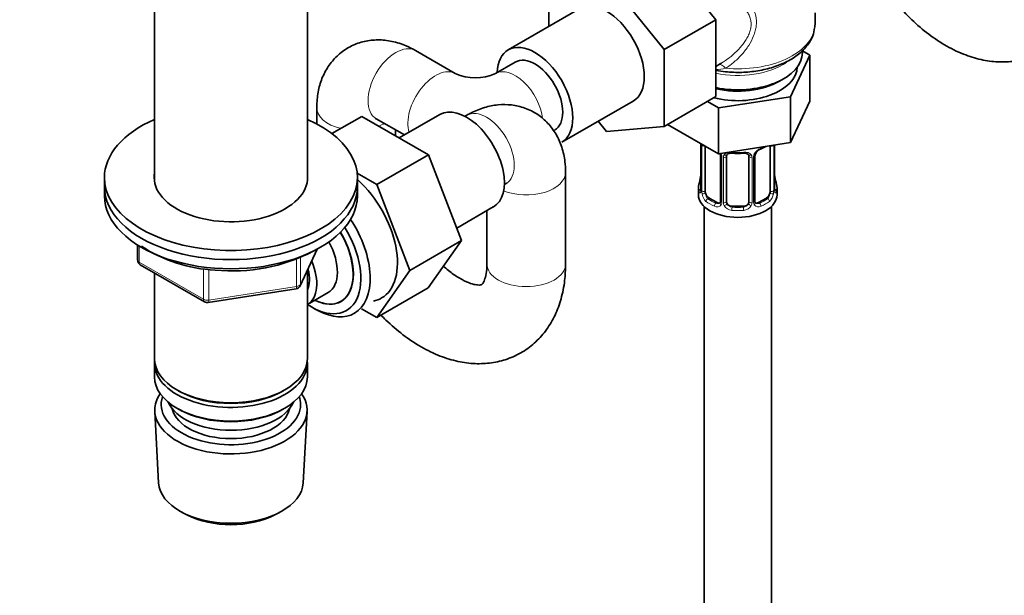
# Model space of a CAD drawing. Units: millimetres. Extents: x 0 to 2443, y 0 to 2747.
# Drawn here: x 1643 to 1818, y 435 to 538 of the extents above; entities that cross this region are included whole.
import ezdxf
from ezdxf import colors
from ezdxf.entities.mleader import LeaderData, LeaderLine
from ezdxf.math import Vec2, Vec3

# ---------------------------------------------------------------- set-up
doc = ezdxf.new("R2010")
doc.units = ezdxf.units.MM
doc.layers.add('DV6_Défaut', color=7, linetype='Continuous')
doc.layers.add('Défaut', color=7, linetype='Continuous')

# ---------------------------------------------------------------- blocks, each defined once
blk = doc.blocks.new('_DOT')
at = {"color": 0}
blk.add_line((0, 0), (-1, 0), dxfattribs=at)
at = {"color": 0, "const_width": 0.333}
blk.add_lwpolyline([(-0.1665, 0, 1), (0.1665, 0, 1)], format="xyb", close=True, dxfattribs=at)
blk = doc.blocks.new('SE5')
at = {"layer": 'DV6_Défaut', "color": 7, "linetype": 'Continuous', "lineweight": 35}
for p, q in [((1756.3, 550.6), (1766.58, 537.88)), ((1747.11, 545.29), (1757.38, 532.57)), ((1736.88, 536.67), (1736.88, 544.38)), ((1666.71, 541.24), (1666.71, 509.11)), ((1693.91, 509.11), (1693.91, 541.27)), ((1742.38, 539.85), (1729.65, 532.5)), ((1766.58, 537.88), (1757.38, 532.57)), ((1766.58, 537.88), (1766.58, 524.18)), ((1784.22, 537.07), (1784.22, 539.09)), ((1757.38, 532.57), (1757.38, 518.87)), ((1720.23, 528.3), (1713.15, 532.38)), ((1779.85, 524.16), (1783.29, 531.57)), ((1781.97, 532.03), (1781.97, 532.4)), ((1783.29, 531.57), (1781.97, 532.33)), ((1783.29, 531.57), (1783.29, 523.4)), ((1730.9, 530.34), (1727.37, 528.3)), ((1766.58, 529.57), (1767.36, 530.03)), ((1767.57, 530.15), (1767.05, 529.86)), ((1777.89, 526.93), (1778.6, 527.34)), ((1766.58, 524.18), (1757.38, 518.87)), ((1767.03, 522.18), (1779.85, 524.16)), ((1779.85, 524.16), (1779.85, 516)), ((1695.58, 522.23), (1695.58, 519.32)), ((1739.15, 516.05), (1751.88, 523.4)), ((1765.07, 523.31), (1767.03, 522.18)), ((1767.03, 522.18), (1767.03, 514.01)), ((1779.85, 516), (1783.29, 523.4)), ((1698.28, 517.6), (1703.59, 520.67)), ((1715.46, 513.82), (1703.59, 520.67)), ((1706.15, 520.25), (1711.19, 517.35)), ((1717.49, 520.99), (1710.27, 516.82)), ((1722.28, 520.87), (1721.95, 520.68)), ((1747.13, 517.95), (1745.65, 519.8)), ((1757.38, 518.87), (1747.13, 517.95)), ((1758, 519.23), (1767.03, 514.01)), ((1709.58, 517.21), (1709.58, 518.28)), ((1763.92, 515.75), (1763.92, 507.69)), ((1764.67, 507.36), (1764.67, 515.38)), ((1767.03, 514.01), (1779.85, 516)), ((1776.26, 515.42), (1776.26, 507.36)), ((1777.01, 507.69), (1777.01, 515.56)), ((1706.27, 508.51), (1715.46, 513.82)), ((1721.34, 498.56), (1715.46, 513.82)), ((1767.41, 513.65), (1767.41, 505.58)), ((1768.47, 505.49), (1768.47, 513.56)), ((1772.47, 513.56), (1772.47, 505.49)), ((1773.52, 505.58), (1773.52, 513.65)), ((1657.81, 509.78), (1657.81, 508.15)), ((1706.27, 508.51), (1702.77, 510.53)), ((1702.81, 508.15), (1702.81, 509.78)), ((1739.85, 494.39), (1739.85, 510.72)), ((1777.06, 509.95), (1777.06, 510.01)), ((1657.81, 508.15), (1657.81, 506.52)), ((1702.81, 506.52), (1702.81, 508.15)), ((1712.15, 493.25), (1706.27, 508.51)), ((1728.95, 508.56), (1729.28, 508.74)), ((1763.47, 507.93), (1763.47, 506.72)), ((1777.47, 506.72), (1777.47, 507.93)), ((1720.48, 500.78), (1726.99, 504.54)), ((1764.47, 504.64), (1764.47, 343.42)), ((1766.79, 505.32), (1765.37, 506.13)), ((1771.47, 504.68), (1769.47, 504.68)), ((1775.56, 506.13), (1774.14, 505.32)), ((1776.47, 343.42), (1776.47, 504.64)), ((1725.85, 503.88), (1725.85, 494.39)), ((1663.69, 497.76), (1663.69, 495.12)), ((1712.15, 493.25), (1721.34, 498.56)), ((1715.43, 490.16), (1721.34, 498.56)), ((1692.65, 490.51), (1695.67, 497.02)), ((1664.19, 494.25), (1675.63, 487.65)), ((1666.71, 492.8), (1666.71, 477.53)), ((1693.91, 477.53), (1693.91, 493.23)), ((1706.24, 484.85), (1712.15, 493.25)), ((1676.28, 487.53), (1691.89, 489.95)), ((1693.93, 487.18), (1697.6, 489.3)), ((1706.24, 484.85), (1715.43, 490.16)), ((1695.03, 486.51), (1695.91, 486.05)), ((1703.54, 486.41), (1706.24, 484.85)), ((1666.71, 476.71), (1666.71, 474.27)), ((1693.91, 474.27), (1693.91, 476.71)), ((1670.69, 471.98), (1671.05, 471.78)), ((1689.57, 471.78), (1689.93, 471.98)), ((1666.77, 468.15), (1667.45, 455.42)), ((1670.69, 468.71), (1671.05, 468.51)), ((1689.57, 468.51), (1689.93, 468.71)), ((1693.17, 455.42), (1693.85, 468.15)), ((1671.64, 450.16), (1672.48, 449.72)), ((1688.14, 449.72), (1688.98, 450.16))]:
    blk.add_line(p, q, dxfattribs=at)
at = {"layer": 'DV6_Défaut', "color": 7, "linetype": 'Continuous', "lineweight": 18}
for p, q in [((1763.94, 515.67), (1763.94, 507.61)), ((1764.06, 507.45), (1764.06, 515.51)), ((1776.87, 515.51), (1776.87, 507.45)), ((1776.99, 507.61), (1776.99, 515.55)), ((1767.65, 513.44), (1767.65, 505.37)), ((1767.92, 505.31), (1767.92, 513.37)), ((1773.01, 513.37), (1773.01, 505.31)), ((1773.28, 505.37), (1773.28, 513.44)), ((1765.37, 506.13), (1765.15, 506)), ((1766.79, 505.32), (1766.56, 505.19)), ((1769.47, 504.68), (1769.47, 504.49)), ((1771.47, 504.68), (1771.47, 504.49)), ((1774.14, 505.32), (1774.37, 505.19)), ((1775.56, 506.13), (1775.79, 506)), ((1663.99, 497.58), (1663.99, 494.71)), ((1692.71, 490.79), (1695.58, 496.98)), ((1663.99, 494.71), (1675.42, 488.11)), ((1692, 490.38), (1692, 495.26)), ((1692.71, 495.59), (1692.71, 490.79)), ((1675.42, 488.11), (1675.42, 493.52)), ((1676.38, 493.42), (1676.38, 487.96)), ((1676.38, 487.96), (1692, 490.38))]:
    blk.add_line(p, q, dxfattribs=at)
for centre, radius, start, end in [((1766.59, 535.87), 6.87, 269.8637, 284.4871), ((1760.39, 515.63), 3.55, 0.6583, 2.6803), ((1765.16, 515.56), 1.11, 171.0907, 182.2972), ((1775.58, 512.73), 2.5, 113.0004, 150.18), ((1765.35, 512.73), 2.5, 29.8198, 32.7844), ((1766.49, 513.42), 1.16, 1.0203, 28.275), ((1768.71, 513.38), 0.785, 144.9712, 180.8641), ((1772.22, 513.38), 0.785, 359.1311, 35.0336), ((1774.44, 513.42), 1.16, 151.7186, 178.9861), ((1762.65, 507.57), 1.29, 343.3385, 1.8084), ((1766.95, 507.47), 2.89, 180.5093, 191.9483), ((1766.41, 507.23), 2.32, 188.7542, 226.8152), ((1774.52, 507.23), 2.32, 313.1842, 351.2464), ((1773.98, 507.47), 2.89, 348.0493, 359.4931), ((1778.28, 507.57), 1.29, 178.1771, 196.676), ((1766.77, 505.54), 0.972, 242.8666, 320.2121), ((1766.84, 505.88), 0.746, 247.8303, 300.2551), ((1766.87, 505.36), 0.779, 325.2937, 1.0277), ((1769.02, 505.32), 1.1, 180.837, 209.4908), ((1769.55, 505.65), 1.72, 210.2871, 265.0453), ((1769.64, 505.69), 1.21, 206.8319, 261.5389), ((1771.29, 505.68), 1.2, 278.249, 333.3802), ((1771.38, 505.65), 1.72, 274.9548, 329.7127), ((1771.91, 505.32), 1.1, 330.5042, 359.168), ((1774.06, 505.36), 0.779, 178.9659, 214.7127), ((1774.16, 505.54), 0.972, 219.7872, 297.134), ((1774.09, 505.86), 0.735, 240.6396, 292.8078)]:
    blk.add_arc(centre, radius, start, end, dxfattribs=at)
at = {"layer": 'DV6_Défaut', "color": 7, "linetype": 'Continuous', "lineweight": 35}
for centre, radius, start, end in [((1723.8, 536.34), 8.8, 246.0567, 293.9433), ((1772, 520.94), 6.6, 292.4708, 301.5043), ((1766.75, 513.66), 0.654, 359.0726, 31.3054), ((1770.47, 525.87), 11.8, 264.9676, 275.0324), ((1772.18, 513.64), 0.279, 347.4178, 41.0384), ((1774.19, 513.65), 0.667, 148.6067, 180.2877), ((1775.23, 513.17), 1.81, 112.8569, 152.7434), ((1749.29, 512.74), 14.86, 343.6059, 349.2522), ((1761.25, 510.46), 2.67, 348.931, 359.9369), ((1779.14, 510.41), 2.12, 178.7785, 190.8011), ((1791.64, 512.74), 14.86, 190.7479, 196.394), ((1762.92, 507.65), 0.997, 345.5609, 2.5986), ((1777.98, 507.64), 0.966, 179.2798, 194.3041), ((1778.09, 507.62), 1.07, 175.8806, 178.2217), ((1767.18, 505.41), 0.168, 277.4344, 339.7906), ((1773.8, 505.54), 0.277, 168.7827, 220.2984), ((1773.75, 505.4), 0.169, 196.4207, 261.1708), ((1678.59, 519.04), 25.76, 236.6065, 267.5587), ((1680.66, 523.81), 30.67, 264.0755, 297.7708), ((1664.69, 495.12), 1, 180, 240), ((1691.74, 490.94), 1, 278.794, 335.1039), ((1676.13, 488.52), 1, 240, 278.794)]:
    blk.add_arc(centre, radius, start, end, dxfattribs=at)
for centre, major_axis, ratio, start_param, end_param in [((1747.13, 531.62), (-4.75, 8.23), 0.57735, 3.141593, 6.283185), ((1770.47, 537.07), (-13.75, 0), 0.57735, 3.075851, 3.141593), ((1734.4, 524.28), (-4.75, 8.23), 0.57735, 0, 0.742409), ((1734.4, 524.28), (-4.75, 8.23), 0.57735, 3.141593, 6.283185), ((1734.4, 524.28), (-3.5, 6.06), 0.57735, 3.141593, 6.283185), ((1734.4, 524.28), (-3.5, 6.06), 0.57735, 3.141593, 6.283185), ((1770.47, 532.03), (-11.5, 0), 0.57735, 1.225812, 3.141593), ((1770.47, 529.58), (10.6, 0), 0.57735, 4.300885, 6.262171), ((1770.47, 531.22), (-10.5, 0), 0.57735, 1.191368, 2.356194), ((1722.24, 512.76), (4.75, -8.23), 0.57735, 0, 3.141593), ((1680.31, 509.78), (-22.5, 0), 0.57735, 5.361457, 6.283185), ((1680.31, 509.78), (-22.5, 0), 0.57735, 0, 4.063321), ((1764.32, 515.75), (0.4, 0), 0.57735, 3.110268, 3.141591), ((1774.37, 515.21), (-0.156, 0.368), 0.483207, 3.138007, 3.992305), ((1775.56, 515.01), (0.5, 0.866), 0.57735, -0.785398, -0.762097), ((1767.68, 514.18), (0.359, 0.176), 0.358003, 3.116945, 3.139544), ((1769.47, 513.56), (-1, 0), 0.816497, 6.156042, 6.283185), ((1680.31, 509.78), (-13.65, 0), 0.57735, 6.197567, 6.283185), ((1680.31, 509.78), (-13.65, 0), 0.57735, 0, 3.227211), ((1680.31, 508.15), (-22.5, 0), 0.57735, 0, 3.141593), ((1680.31, 508.15), (-22.5, 0), 0.57735, 0, 3.141593), ((1700.32, 500.11), (6.8, -11.78), 0.57735, 0, 2.080697), ((1770.47, 507.93), (7, 0), 0.57735, 2.989492, 3.293694), ((1770.47, 507.93), (-7, 0), 0.57735, 2.989492, 3.293694), ((1680.31, 506.52), (-22.5, 0), 0.57735, 0, 3.141593), ((1770.47, 506.72), (7, 0), 0.57735, 3.141593, 6.283185), ((1765.37, 506.95), (-0.5, 0.866), 0.57735, 0.785398, 1.231911), ((1765.37, 506.95), (0.5, -0.866), 0.57735, 4.373504, 5.497787), ((1775.56, 506.95), (0.5, 0.866), 0.57735, 3.926991, 5.051274), ((1775.56, 506.95), (0.5, 0.866), 0.57735, 5.051274, 5.497787), ((1766.79, 506.13), (-0.5, 0.866), 0.57735, 2.356194, 3.141593), ((1769.47, 505.49), (1, 0), 0.816497, 3.141593, 3.588106), ((1769.47, 505.49), (1, 0), 0.816497, 3.588106, 4.712389), ((1771.47, 505.49), (1, 0), 0.816497, 4.712389, 5.836672), ((1771.47, 505.49), (1, 0), 0.816497, 5.836672, 6.283185), ((1774.14, 506.13), (0.5, 0.866), 0.57735, 3.141593, 3.926991), ((1695.51, 497.33), (6.77, -11.73), 0.57735, 0, 1.665747), ((1694.66, 496.84), (-6.2, 10.74), 0.57735, 2.272031, 4.756128), ((1694.62, 496.82), (-5.25, 9.09), 0.57735, 2.437045, 4.729866), ((1694.66, 496.84), (5.26, -9.11), 0.57735, 0, 1.589653), ((1693.6, 496.23), (-4, 6.93), 0.57735, 3.141593, 4.67825), ((1689.93, 494.11), (-4, 6.93), 0.57735, 3.141593, 4.499263), ((1689.93, 494.11), (-3.08, 5.33), 0.57735, 3.514149, 4.275128), ((1694.66, 496.84), (5.26, -9.11), 0.57735, 5.576906, 6.283185), ((1700.32, 500.11), (6.8, -11.78), 0.57735, 6.086935, 6.283185), ((1695.51, 497.33), (6.77, -11.73), 0.57735, 5.539632, 6.283185), ((1680.31, 477.53), (13.6, 0), 0.57735, 3.141593, 6.283185), ((1680.31, 476.71), (-13.6, 0), 0.57735, 6.231169, 6.283185), ((1680.31, 476.71), (-13.6, 0), 0.57735, 0, 3.193609), ((1680.31, 474.27), (13.6, 0), 0.57735, 3.141593, 6.283185), ((1680.31, 468.39), (-13.55, 0), 0.57735, 5.903545, 6.283185), ((1680.31, 468.39), (-13.55, 0), 0.57735, 0, 3.521233), ((1680.31, 477.12), (-13.1, 0), 0.57735, 0.785398, 2.356194), ((1680.31, 469.37), (12.4, 0), 0.57735, 2.946473, 6.283185), ((1680.31, 471.41), (-11.5, 0), 0.57735, 0.250403, 2.891189), ((1680.31, 469.37), (12.4, 0), 0.57735, 0, 0.19512), ((1680.31, 469.37), (-10.52, 0), 0.57735, 0.123698, 3.017894), ((1680.31, 473.86), (-13.1, 0), 0.57735, 0.785398, 2.356194), ((1680.31, 455.65), (12.87, 0), 0.57735, 3.172471, 6.252307), ((1680.31, 454.67), (-11.61, 0), 0.57735, 0.83107, 2.310522)]:
    blk.add_ellipse(centre, major_axis=major_axis, ratio=ratio, start_param=start_param, end_param=end_param, dxfattribs=at)
at = {"layer": 'DV6_Défaut', "color": 7, "linetype": 'Continuous', "lineweight": 18}
for centre, major_axis, ratio, start_param, end_param in [((1770.47, 537.07), (-13.75, 0), 0.57735, 1.412956, 3.075851), ((1709.65, 526.32), (-3.5, -6.06), 0.57735, 3.141593, 6.283185), ((1716.73, 522.23), (3.5, 6.06), 0.57735, 0, 2.655646), ((1730.87, 522.23), (-3.5, 6.06), 0.57735, 4.079522, 6.283185), ((1770.47, 534.59), (-11.5, 0), 0.57735, 1.225812, 2.42885), ((1767.99, 528.09), (0.95, -1.76), 0.451804, 2.012891, 3.08021), ((1716.73, 522.23), (3.5, 6.06), 0.57735, 6.277659, 6.283185), ((1730.87, 522.23), (-3.5, 6.06), 0.57735, 0, 0.00663), ((1702.58, 522.23), (-7, 0), 0.57735, 6.282953, 6.283185), ((1702.58, 522.23), (-7, 0), 0.57735, 0, 1.170322), ((1725.78, 514.8), (-3.5, 6.06), 0.57735, 3.141593, 6.283185), ((1702.58, 522.23), (-7, 0), 0.57735, -4.09927, -3.912632), ((1764.32, 515.75), (0.4, 0), 0.57735, 3.141591, 3.513239), ((1764.42, 515.61), (0.4, 0), 0.57735, 3.555344, 5.22599), ((1770.47, 518.28), (7, 0), 0.57735, -0.937499, -0.841883), ((1776.51, 515.61), (-0.4, 0), 0.57735, 0.912181, 2.727841), ((1767.68, 514.18), (0.359, 0.176), 0.358003, 3.139544, 4.05706), ((1767.81, 513.65), (0.4, 0), 0.57735, 3.135137, 4.298637), ((1768.07, 513.59), (0.4, 0), 0.57735, 4.340743, 6.156403), ((1768.2, 514.05), (-0.332, 0.222), 0.641506, 1.587428, 3.145371), ((1770.47, 518.28), (-7, 0), 0.57735, 1.418695, 1.722897), ((1769.47, 514.51), (0.035, 0.398), 0.123712, 2.191761, 3.14152), ((1771.47, 514.51), (-0.035, 0.398), 0.123712, 3.141674, 4.091425), ((1772.73, 514.05), (0.332, 0.222), 0.641506, 3.149539, 4.695758), ((1772.86, 513.59), (-0.4, 0), 0.57735, 0.126783, 1.942443), ((1773.12, 513.65), (-0.4, 0), 0.57735, 1.984548, 3.144521), ((1773.25, 514.18), (-0.359, 0.176), 0.358003, 2.226125, 3.175135), ((1732.85, 510.72), (7, 0), 0.57735, 4.099929, 6.283185), ((1732.85, 510.72), (7, 0), 0.57735, 0, 0.000667), ((1764.27, 509.89), (0.395, -0.063), 0.166114, 3.188685, 3.653865), ((1776.67, 509.89), (-0.395, -0.063), 0.166114, 2.62932, 3.10028), ((1763.94, 508.51), (0.387, -0.103), 0.80707, 1.846723, 3.352676), ((1770.47, 508.26), (6.6, 0), 0.57735, 3.017713, 3.265472), ((1776.99, 508.51), (-0.387, -0.103), 0.80707, 2.93051, 4.436462), ((1770.47, 508.26), (-6.6, 0), 0.57735, 3.017713, 3.265472), ((1763.94, 507.35), (-0.387, -0.103), 0.80707, 4.501306, 6.072102), ((1764.27, 507.27), (0.381, -0.123), 0.86268, 3.140217, 3.728142), ((1764.32, 507.69), (0.4, 0), 0.57735, 3.141593, 3.513239), ((1764.42, 507.54), (-0.4, 0), 0.57735, 0.413752, 2.229412), ((1764.48, 506.97), (-0.392, -0.078), 0.178244, 0.357599, 2.242775), ((1776.45, 506.97), (0.392, -0.078), 0.178244, 4.04041, 5.925586), ((1776.51, 507.54), (0.4, 0), 0.57735, 4.053773, 5.869434), ((1776.61, 507.69), (-0.4, 0), 0.57735, 2.769946, 3.141593), ((1776.99, 507.35), (0.387, -0.103), 0.80707, 0.211083, 1.711586), ((1776.67, 507.27), (-0.381, -0.123), 0.86268, 2.555043, 3.151038), ((1765.15, 505.68), (-0.247, -0.314), 0.658162, 4.015526, 5.586322), ((1770.47, 507.93), (-7, 0), 0.57735, 0.633297, 0.937499), ((1770.47, 508.26), (-6.6, 0), 0.57735, 0.633297, 0.937499), ((1766.56, 504.86), (-0.156, -0.368), 0.483207, 3.861676, 5.432473), ((1767.68, 505.13), (0.333, -0.222), 0.670791, 3.124422, 4.652076), ((1767.81, 505.58), (0.4, 0), 0.57735, 3.141593, 4.298637), ((1768.07, 505.52), (-0.4, 0), 0.57735, 1.19915, 3.01481), ((1768.2, 505), (-0.355, -0.185), 0.387288, 0.98259, 2.867767), ((1769.47, 504.16), (-0.035, -0.398), 0.123712, 3.762557, 5.333353), ((1770.47, 508.26), (-6.6, 0), 0.57735, 1.418695, 1.722897), ((1771.47, 504.16), (0.035, -0.398), 0.123712, 0.949832, 2.520628), ((1772.73, 505), (0.355, -0.185), 0.387288, 3.415419, 5.300595), ((1772.86, 505.52), (0.4, 0), 0.57735, 3.268375, 5.084035), ((1773.12, 505.58), (-0.4, 0), 0.57735, 1.984548, 3.141593), ((1773.25, 505.13), (-0.333, -0.222), 0.670791, 1.631109, 3.164911), ((1770.47, 508.26), (6.6, 0), 0.57735, 5.345686, 5.649888), ((1774.37, 504.86), (0.156, -0.368), 0.483207, 0.850713, 2.421509), ((1770.47, 507.93), (7, 0), 0.57735, 5.345686, 5.649888), ((1775.79, 505.68), (0.247, -0.314), 0.658162, 0.696863, 2.267659), ((1770.47, 507.93), (7, 0), 0.57735, 4.560288, 4.86449), ((1664.69, 495.12), (1, 0), 0.57735, 3.141593, 3.926991), ((1664.69, 495.12), (0.5, 0.866), 0.57735, 2.356194, 3.141593), ((1732.85, 494.39), (7, 0), 0.57735, 3.141593, 6.283185), ((1691.74, 490.94), (1, 0), 0.57735, 4.974188, 6.021386), ((1691.74, 490.94), (-0.907, 0.421), 0.788675, 3.141593, 3.492472), ((1691.74, 490.94), (-0.153, 0.988), 0.211325, 3.141593, 4.080475), ((1676.13, 488.52), (-1, 0), 0.57735, 0.785398, 1.832596), ((1676.13, 488.52), (0.5, 0.866), 0.57735, 2.356194, 3.141593), ((1676.13, 488.52), (-0.153, 0.988), 0.211325, 3.141593, 4.080475)]:
    blk.add_ellipse(centre, major_axis=major_axis, ratio=ratio, start_param=start_param, end_param=end_param, dxfattribs=at)
at = {"layer": 'DV6_Défaut', "color": 7, "linetype": 'Continuous', "lineweight": 35}
for points, knots in [([(1797.64, 542.09), (1797.86, 541.8), (1798.95, 540.44), (1801.04, 538.15), (1804.03, 535.51), (1807.24, 533.32), (1810.49, 531.7), (1813.7, 530.7), (1816.74, 530.28), (1819.68, 530.4), (1822.53, 531.07), (1825.19, 532.32), (1827.55, 534.11), (1829.47, 536.32), (1830.97, 538.9), (1832.04, 541.8), (1832.66, 544.93), (1832.73, 546.92), (1832.76, 548.04)], [0, 0, 0, 0, 0.019236, 0.091142, 0.163789, 0.237422, 0.312027, 0.378566, 0.442273, 0.503345, 0.562622, 0.626071, 0.687734, 0.748708, 0.810398, 0.874159, 0.940827, 1, 1, 1, 1]), ([(1766.65, 528.81), (1767.18, 528.72), (1768.71, 528.53), (1771.19, 528.44), (1774.09, 528.72), (1776.83, 529.37), (1779.29, 530.36), (1781.39, 531.69), (1782.92, 533.24), (1783.9, 534.89), (1784.05, 535.91), (1784.12, 536.44)], [0, 0, 0, 0, 0.069472, 0.19056, 0.311714, 0.433227, 0.555482, 0.678822, 0.802988, 0.912332, 1, 1, 1, 1]), ([(1713.15, 532.38), (1712.55, 532.7), (1711.3, 533.37), (1709, 534.1), (1706.49, 534.37), (1704.04, 534.1), (1701.7, 533.28), (1699.61, 531.92), (1697.91, 530.1), (1696.67, 527.97), (1695.88, 525.63), (1695.61, 523.61), (1695.59, 522.53), (1695.58, 522.23)], [0, 0, 0, 0, 0.073012, 0.179087, 0.279394, 0.376114, 0.471188, 0.572628, 0.670291, 0.766644, 0.864997, 0.968247, 1, 1, 1, 1]), ([(1739.85, 510.72), (1739.83, 511.41), (1739.77, 512.82), (1739.26, 515.18), (1738.24, 517.49), (1736.78, 519.47), (1734.9, 521.09), (1732.68, 522.22), (1730.25, 522.78), (1727.79, 522.79), (1725.36, 522.31), (1723.48, 521.54), (1722.54, 521.01), (1722.28, 520.87)], [0, 0, 0, 0, 0.073012, 0.179087, 0.279394, 0.376114, 0.471188, 0.572628, 0.670291, 0.766644, 0.864997, 0.968247, 1, 1, 1, 1]), ([(1705.97, 520.35), (1705.97, 520.35), (1705.98, 520.34), (1706.07, 520.3), (1706.15, 520.25)], [0, 0, 0, 0, 0.147322, 1, 1, 1, 1]), ([(1768.54, 513.83), (1768.56, 513.86), (1768.61, 513.93), (1768.79, 514.04), (1769.1, 514.13), (1769.31, 514.12), (1769.43, 514.11)], [0, 0, 0, 0, 0.146576, 0.445951, 0.732313, 1, 1, 1, 1]), ([(1771.5, 514.11), (1771.57, 514.11), (1771.75, 514.13), (1772.04, 514.08), (1772.29, 513.96), (1772.36, 513.87), (1772.4, 513.82)], [0, 0, 0, 0, 0.161867, 0.452804, 0.742351, 1, 1, 1, 1]), ([(1729.28, 508.74), (1729.35, 508.78), (1729.44, 508.83), (1729.46, 508.83), (1729.46, 508.83)], [0, 0, 0, 0, 0.676859, 1, 1, 1, 1]), ([(1763.89, 507.41), (1763.88, 507.4), (1763.88, 507.38), (1763.88, 507.38), (1763.88, 507.38)], [0, 0, 0, 0, 0.487869, 1, 1, 1, 1]), ([(1777.05, 507.38), (1777.05, 507.38), (1777.05, 507.38), (1777.05, 507.4), (1777.05, 507.4)], [0, 0, 0, 0, 0.570026, 1, 1, 1, 1]), ([(1707.02, 485.27), (1707.3, 484.98), (1708.55, 483.73), (1710.88, 481.71), (1714.12, 479.54), (1717.41, 477.95), (1720.64, 476.97), (1723.72, 476.56), (1726.68, 476.7), (1729.55, 477.39), (1732.23, 478.65), (1734.6, 480.46), (1736.55, 482.69), (1738.06, 485.28), (1739.13, 488.19), (1739.74, 491.32), (1739.82, 493.3), (1739.85, 494.39)], [0, 0, 0, 0, 0.023378, 0.101323, 0.180267, 0.260194, 0.331723, 0.400364, 0.46625, 0.53021, 0.598686, 0.665235, 0.731012, 0.79745, 0.865967, 0.937456, 1, 1, 1, 1]), ([(1725.85, 494.39), (1725.84, 494.04), (1725.82, 493.17), (1725.59, 491.94), (1725.24, 491.08), (1724.97, 490.73), (1724.91, 490.71), (1724.85, 490.66), (1724.29, 490.61), (1723.29, 490.78), (1721.88, 491.32), (1720.16, 492.32), (1718.87, 493.32), (1718.2, 493.93), (1718.14, 493.99)], [0, 0, 0, 0, 0.047453, 0.136793, 0.226604, 0.319612, 0.424227, 0.542102, 0.633087, 0.718826, 0.809325, 0.899482, 0.990833, 1, 1, 1, 1])]:
    blk.add_open_spline(points, degree=3, knots=knots, dxfattribs=at)
at = {"layer": 'DV6_Défaut', "color": 7, "linetype": 'Continuous', "lineweight": 18}
for points, knots in [([(1772.05, 541.67), (1772.24, 541.43), (1772.42, 541.19), (1772.75, 540.69), (1772.91, 540.44), (1773.19, 539.92), (1773.31, 539.66), (1773.52, 539.12), (1773.6, 538.84), (1773.79, 537.99), (1773.82, 537.4), (1773.73, 536.5), (1773.67, 536.2), (1773.52, 535.6), (1773.42, 535.3), (1773.07, 534.42), (1772.77, 533.84), (1772.07, 532.75), (1771.68, 532.24), (1770.82, 531.26), (1770.35, 530.8), (1769.36, 529.95), (1768.85, 529.57), (1768.3, 529.23)], [0, 0, 0, 0, 0.0625, 0.0625, 0.125, 0.125, 0.1875, 0.1875, 0.25, 0.25, 0.375, 0.375, 0.4375, 0.4375, 0.5, 0.5, 0.625, 0.625, 0.75, 0.75, 0.875, 0.875, 1, 1, 1, 1]), ([(1767.36, 530.02), (1767.77, 530.26), (1768.17, 530.52), (1769.05, 531.15), (1769.52, 531.54), (1770.41, 532.37), (1770.83, 532.81), (1771.4, 533.51), (1771.58, 533.75), (1771.91, 534.25), (1772.07, 534.51), (1772.34, 535.02), (1772.47, 535.29), (1772.66, 535.82), (1772.74, 536.1), (1772.84, 536.64), (1772.87, 536.91), (1772.85, 537.44), (1772.82, 537.7), (1772.69, 538.21), (1772.6, 538.45), (1772.38, 538.91), (1772.25, 539.13), (1771.96, 539.55), (1771.8, 539.76), (1771.45, 540.16), (1771.26, 540.35), (1771.06, 540.54)], [0, 0, 0, 0, 0.1008591, 0.1008591, 0.2293078, 0.2293078, 0.3577565, 0.3577565, 0.4219809, 0.4219809, 0.4862052, 0.4862052, 0.5504296, 0.5504296, 0.6146539, 0.6146539, 0.6788783, 0.6788783, 0.7431026, 0.7431026, 0.807327, 0.807327, 0.8715513, 0.8715513, 0.9357757, 0.9357757, 1, 1, 1, 1]), ([(1768.07, 513.83), (1768.13, 513.92), (1768.21, 514), (1768.4, 514.12), (1768.5, 514.17), (1768.74, 514.25), (1768.87, 514.27), (1769.13, 514.3), (1769.27, 514.3), (1769.4, 514.29)], [0, 0, 0, 0, 0.25, 0.25, 0.5, 0.5, 0.75, 0.75, 1, 1, 1, 1]), ([(1771.53, 514.29), (1771.67, 514.3), (1771.8, 514.3), (1772.06, 514.27), (1772.19, 514.25), (1772.43, 514.17), (1772.53, 514.12), (1772.72, 514), (1772.8, 513.92), (1772.87, 513.83)], [0, 0, 0, 0, 0.25, 0.25, 0.5, 0.5, 0.75, 0.75, 1, 1, 1, 1]), ([(1763.89, 507.19), (1763.87, 507.13), (1763.84, 507.09), (1763.78, 507.03), (1763.74, 507.03), (1763.68, 507.05), (1763.65, 507.08), (1763.59, 507.17), (1763.57, 507.24), (1763.55, 507.32)], [0, 0, 0, 0, 0.25, 0.25, 0.5, 0.5, 0.75, 0.75, 1, 1, 1, 1]), ([(1764.74, 506.97), (1764.75, 506.87), (1764.77, 506.77), (1764.82, 506.59), (1764.85, 506.5), (1764.95, 506.24), (1765.04, 506.1), (1765.15, 506)], [0, 0, 0, 0, 0.25, 0.25, 0.5, 0.5, 1, 1, 1, 1]), ([(1775.79, 506), (1775.84, 506.05), (1775.89, 506.11), (1775.98, 506.25), (1776.02, 506.33), (1776.12, 506.58), (1776.17, 506.77), (1776.19, 506.97)], [0, 0, 0, 0, 0.25, 0.25, 0.5, 0.5, 1, 1, 1, 1]), ([(1777.38, 507.32), (1777.36, 507.24), (1777.34, 507.17), (1777.28, 507.08), (1777.25, 507.05), (1777.19, 507.03), (1777.15, 507.03), (1777.09, 507.09), (1777.06, 507.13), (1777.04, 507.19)], [0, 0, 0, 0, 0.25, 0.25, 0.5, 0.5, 0.75, 0.75, 1, 1, 1, 1])]:
    blk.add_open_spline(points, degree=3, knots=knots, dxfattribs=at)
at = {"layer": 'DV6_Défaut', "color": 7, "linetype": 'Continuous', "lineweight": 35}
for points in [[(1767.02, 529.84), (1767.13, 529.9), (1767.25, 529.96), (1767.36, 530.02)], [(1768.48, 513.66), (1768.49, 513.75), (1768.51, 513.81), (1768.55, 513.82)], [(1767.41, 505.59), (1767.4, 505.44), (1767.38, 505.37), (1767.34, 505.36)]]:
    blk.add_open_spline(points, degree=3, dxfattribs=at)

msp = doc.modelspace()

# ---------------------------------------------------------------- block references
at = {"layer": 'Défaut'}
msp.add_blockref('SE5', (0, 0), dxfattribs=at)

# ---------------------------------------------------------------- leaders
at = {"layer": 'Défaut', "color": 7, "linetype": 'Continuous', "lineweight": 18}
ml = msp.add_multileader_mtext('Standard', dxfattribs=at)
ml.set_content('{\\pxsm0.9;\\fSolid Edge ISO|b1||i0||c0|p34;\\W1.;18/08/2022\\P}', color=256)
ml.set_leader_properties()
ml.set_arrow_properties(name='DOT')
ml.build(insert=Vec2(0, 0))
ml.multileader.update_dxf_attribs({"leader_type": 0, "dogleg_length": 0, "arrow_head_size": 12})
ctx = ml.context
ctx.base_point, ctx.char_height, ctx.arrow_head_size, ctx.landing_gap_size = Vec3(2355.67, 2731.79), 12, 12, 4.2
notes = []
notes.append((ctx, [(0, (0, 0, 0), (0, 0), (1, 0), 1, [])]))
ctx.mtext.insert = Vec3(2357.67, 2737.91)
for ctx, leaders in notes:
    for number, flags, end, landing, length, lines in leaders:
        leader = LeaderData()
        leader.index, (leader.has_last_leader_line, leader.has_dogleg_vector, leader.attachment_direction) = number, flags
        leader.last_leader_point, leader.dogleg_vector, leader.dogleg_length = Vec3(end), Vec3(landing), length
        for number, points, colour, breaks in lines:
            line = LeaderLine()
            line.index, line.vertices, line.color, line.breaks = number, Vec3.list(points), colors.encode_raw_color(colour), breaks
            leader.lines.append(line)
        ctx.leaders.append(leader)

doc.saveas('drawing.dxf')
